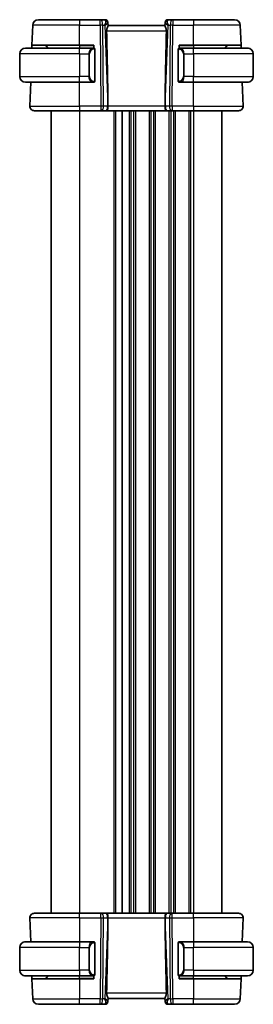
# Model space of a CAD drawing. Units: millimetres. Extents: x 22 to 3581, y 12 to 574.
# Drawn here: x 1098 to 1139, y 307 to 480 of the extents above; entities that cross this region are included whole.
import ezdxf

# ---------------------------------------------------------------- set-up
doc = ezdxf.new("R2010")
doc.units = ezdxf.units.MM
doc.header["$LTSCALE"] = 1.5
doc.layers.add('Visible (ISO)', color=7, linetype='Continuous', lineweight=35)
doc.layers.add('Visible Narrow (ISO)', color=7, linetype='Continuous', lineweight=25)

msp = doc.modelspace()

# ---------------------------------------------------------------- linework, layer by layer
at = {"layer": 'Visible (ISO)'}
for p, q in [((1099.8373, 475.9654), (1099.9608, 479.5003)), ((1100.9602, 480.4654), (1108.1857, 480.4654)), ((1111.8259, 480.4654), (1108.1857, 480.4654)), ((1112.668, 480.4654), (1111.8259, 480.4654)), ((1113.1677, 479.9828), (1113.1692, 479.9374)), ((1113.1872, 479.4233), (1113.1692, 479.9374)), ((1123.1857, 479.4654), (1113.1857, 479.4654)), ((1123.2022, 479.9374), (1123.1843, 479.4233)), ((1123.2022, 479.9374), (1123.2038, 479.9828)), ((1124.5456, 480.4654), (1123.7035, 480.4654)), ((1128.1857, 480.4654), (1124.5456, 480.4654)), ((1128.1857, 480.4654), (1135.4113, 480.4654)), ((1136.5341, 475.9654), (1136.4107, 479.5003)), ((1099.8199, 475.4654), (1099.8373, 475.9654)), ((1108.1857, 475.9654), (1099.8373, 475.9654)), ((1102.2443, 475.9068), (1102.6857, 475.4654)), ((1108.1857, 475.9654), (1110.6857, 475.9654)), ((1110.6857, 475.9654), (1110.6857, 475.4654)), ((1125.6857, 475.4654), (1125.6857, 475.9654)), ((1125.6857, 475.9654), (1128.1857, 475.9654)), ((1136.5341, 475.9654), (1128.1857, 475.9654)), ((1134.1272, 475.9068), (1133.6857, 475.4654)), ((1136.5341, 475.9654), (1136.5516, 475.4654)), ((1097.6857, 474.4654), (1097.6857, 470.4654)), ((1098.6857, 475.4654), (1108.1857, 475.4654)), ((1110.6029, 475.4654), (1108.1857, 475.4654)), ((1109.8191, 474.6654), (1109.8191, 474.6654)), ((1110.6857, 475.4654), (1110.6029, 475.4654)), ((1110.6857, 475.4275), (1110.6857, 475.4273)), ((1110.8857, 469.6654), (1110.8857, 475.2654)), ((1125.4857, 475.0912), (1125.4857, 469.8396)), ((1128.1857, 475.4654), (1125.7798, 475.4654)), ((1126.5524, 474.6654), (1126.5524, 474.6654)), ((1128.1857, 475.4654), (1137.6857, 475.4654)), ((1138.6857, 474.4654), (1138.6857, 470.4654)), ((1108.1857, 469.4654), (1098.6857, 469.4654)), ((1099.4646, 465.2933), (1099.6103, 469.4654)), ((1108.1857, 469.4654), (1110.6029, 469.4654)), ((1110.6029, 469.4654), (1110.6857, 469.4654)), ((1110.6857, 469.5035), (1110.6857, 469.5033)), ((1125.7822, 469.4654), (1128.1857, 469.4654)), ((1137.6857, 469.4654), (1128.1857, 469.4654)), ((1136.9068, 465.2933), (1136.7611, 469.4654)), ((1108.1857, 464.4654), (1100.2642, 464.4654)), ((1103.1857, 464.4654), (1103.1857, 323.4654)), ((1108.1857, 464.4654), (1111.943, 464.4654)), ((1112.0324, 464.4654), (1111.943, 464.4654)), ((1112.0324, 464.4654), (1112.7706, 464.4654)), ((1112.8688, 464.4654), (1112.7706, 464.4654)), ((1112.8688, 464.4654), (1123.5026, 464.4654)), ((1115.6857, 464.4654), (1115.6857, 323.4654)), ((1115.6857, 464.4654), (1115.6857, 323.4654)), ((1123.6008, 464.4654), (1123.5026, 464.4654)), ((1123.6008, 464.4654), (1124.3391, 464.4654)), ((1124.4285, 464.4654), (1124.3391, 464.4654)), ((1124.4285, 464.4654), (1128.1857, 464.4654)), ((1136.1073, 464.4654), (1128.1857, 464.4654)), ((1133.1857, 464.4654), (1133.1857, 323.4654)), ((1099.4646, 322.6375), (1099.6103, 318.4654)), ((1100.2642, 323.4654), (1108.1857, 323.4654)), ((1111.943, 323.4654), (1108.1857, 323.4654)), ((1111.943, 323.4654), (1112.0324, 323.4654)), ((1112.7706, 323.4654), (1112.0324, 323.4654)), ((1112.7706, 323.4654), (1112.8688, 323.4654)), ((1123.5026, 323.4654), (1112.8688, 323.4654)), ((1123.5026, 323.4654), (1123.6008, 323.4654)), ((1124.3391, 323.4654), (1123.6008, 323.4654)), ((1124.3391, 323.4654), (1124.4285, 323.4654)), ((1128.1857, 323.4654), (1124.4285, 323.4654)), ((1128.1857, 323.4654), (1136.1073, 323.4654)), ((1136.9068, 322.6375), (1136.7611, 318.4654)), ((1098.6857, 318.4654), (1108.1857, 318.4654)), ((1110.5893, 318.4654), (1108.1857, 318.4654)), ((1125.7686, 318.4654), (1125.6857, 318.4654)), ((1125.6857, 318.4273), (1125.6857, 318.4275)), ((1128.1857, 318.4654), (1125.7686, 318.4654)), ((1128.1857, 318.4654), (1137.6857, 318.4654)), ((1097.6857, 313.4654), (1097.6857, 317.4654)), ((1110.8857, 312.8396), (1110.8857, 318.0912)), ((1125.4857, 318.2654), (1125.4857, 312.6654)), ((1138.6857, 313.4654), (1138.6857, 317.4654)), ((1109.8191, 313.2654), (1109.8191, 313.2654)), ((1126.5524, 313.2654), (1126.5524, 313.2654)), ((1108.1857, 312.4654), (1098.6857, 312.4654)), ((1099.8373, 311.9654), (1099.8199, 312.4654)), ((1099.8373, 311.9654), (1099.9608, 308.4305)), ((1099.8373, 311.9654), (1108.1857, 311.9654)), ((1102.2443, 312.024), (1102.6857, 312.4654)), ((1108.1857, 312.4654), (1110.5917, 312.4654)), ((1110.6857, 311.9654), (1108.1857, 311.9654)), ((1110.6857, 312.4654), (1110.6857, 311.9654)), ((1125.6857, 312.5033), (1125.6857, 312.5035)), ((1125.6857, 312.4654), (1125.7686, 312.4654)), ((1125.6857, 311.9654), (1125.6857, 312.4654)), ((1128.1857, 311.9654), (1125.6857, 311.9654)), ((1125.7686, 312.4654), (1128.1857, 312.4654)), ((1137.6857, 312.4654), (1128.1857, 312.4654)), ((1128.1857, 311.9654), (1136.5341, 311.9654)), ((1134.1272, 312.024), (1133.6857, 312.4654)), ((1136.5341, 311.9654), (1136.4107, 308.4305)), ((1136.5516, 312.4654), (1136.5341, 311.9654)), ((1113.1692, 307.9934), (1113.1677, 307.9479)), ((1113.1692, 307.9934), (1113.1872, 308.5075)), ((1113.1857, 308.4654), (1123.1857, 308.4654)), ((1123.1843, 308.5075), (1123.2022, 307.9934)), ((1123.2038, 307.9479), (1123.2022, 307.9934)), ((1108.1857, 307.4654), (1100.9602, 307.4654)), ((1108.1857, 307.4654), (1111.8259, 307.4654)), ((1111.8259, 307.4654), (1112.668, 307.4654)), ((1123.7035, 307.4654), (1124.5456, 307.4654)), ((1124.5456, 307.4654), (1128.1857, 307.4654)), ((1135.4113, 307.4654), (1128.1857, 307.4654))]:
    msp.add_line(p, q, dxfattribs=at)
for centre, radius, start, end in [((1100.9602, 479.4654), 1, 90, 178), ((1112.668, 479.9654), 0.5, 2, 90), ((1123.7035, 479.9654), 0.5, 90, 178), ((1135.4113, 479.4654), 1, 2, 90), ((1102.1029, 475.7654), 0.2, 45, 90), ((1134.2686, 475.7654), 0.2, 90, 135), ((1098.6857, 474.4654), 1, 90, 180), ((1110.6857, 475.2654), 0.2, 0, 90), ((1125.6857, 475.2654), 0.2, 135, 180), ((1125.6857, 475.2654), 0.2, 90, 135), ((1137.6857, 474.4654), 1, 0, 90), ((1098.6857, 470.4654), 1, 180, 270), ((1110.6857, 469.6654), 0.2, 270, 0), ((1125.6857, 469.6654), 0.2, 180, 225), ((1125.6857, 469.6654), 0.2, 225, 270), ((1137.6857, 470.4654), 1, 270, 0), ((1100.2642, 465.2654), 0.8, 178, 270), ((1136.1073, 465.2654), 0.8, 270, 2), ((1100.2642, 322.6654), 0.8, 90, 182), ((1136.1073, 322.6654), 0.8, 358, 90), ((1098.6857, 317.4654), 1, 90, 180), ((1110.6857, 318.2654), 0.2, 45, 90), ((1110.6857, 318.2654), 0.2, 0, 45), ((1125.6857, 318.2654), 0.2, 90, 180), ((1137.6857, 317.4654), 1, 0, 90), ((1098.6857, 313.4654), 1, 180, 270), ((1137.6857, 313.4654), 1, 270, 0), ((1102.1029, 312.1654), 0.2, 270, 315), ((1110.6857, 312.6654), 0.2, 270, 315), ((1110.6857, 312.6654), 0.2, 315, 0), ((1125.6857, 312.6654), 0.2, 180, 270), ((1134.2686, 312.1654), 0.2, 225, 270), ((1100.9602, 308.4654), 1, 182, 270), ((1112.668, 307.9654), 0.5, 270, 358), ((1123.7035, 307.9654), 0.5, 182, 270), ((1135.4113, 308.4654), 1, 270, 358)]:
    msp.add_arc(centre, radius, start, end, dxfattribs=at)
for centre, major_axis, ratio, start_param, end_param in [((1112.1851, 479.4654), (0.5076, 0.9839), 0.35240907, 4.9271531, 6.03354893), ((1112.1851, 479.4654), (0.9809, 0.4854), 0.16493214, 5.10235538, 6.20875121), ((1124.1863, 479.4654), (-0.9809, 0.4854), 0.16493214, 0.0744341, 1.18082993), ((1124.1863, 479.4654), (-0.5076, 0.9839), 0.35240907, 0.24963638, 1.3560322), ((1110.4042, 530.4633), (2.6199, -74.9881), 0.0133273, 0.51703363, 0.80475811), ((1125.9672, 530.4633), (-2.6199, -74.9881), 0.0133273, 5.47842719, 5.76615168), ((1110.4042, 257.4675), (2.6199, 74.9881), 0.0133273, 5.47842719, 5.76615168), ((1125.9672, 257.4675), (-2.6199, 74.9881), 0.0133273, 0.51703363, 0.80475811), ((1112.1851, 308.4654), (0.9809, -0.4854), 0.16493214, 0.0744341, 1.18082993), ((1112.1851, 308.4654), (0.5076, -0.9839), 0.35240907, 0.24963638, 1.3560322), ((1124.1863, 308.4654), (-0.9809, -0.4854), 0.16493214, 5.10235538, 6.20875121), ((1124.1863, 308.4654), (-0.5076, -0.9839), 0.35240907, 4.9271531, 6.03354893)]:
    msp.add_ellipse(centre, major_axis=major_axis, ratio=ratio, start_param=start_param, end_param=end_param, dxfattribs=at)
for points, knots in [([(1112.9408, 478.5003), (1112.9385, 478.6121), (1112.9558, 478.7279), (1113.0144, 478.9452), (1113.0545, 479.0466), (1113.1237, 479.2165), (1113.1605, 479.3033), (1113.1835, 479.3834), (1113.1876, 479.4057), (1113.1872, 479.4233)], [-0.554402918, -0.554402918, -0.554402918, -0.554402918, -0.52092566, -0.52092566, -0.486117062, -0.486117062, -0.449644477, -0.449644477, -0.432464026, -0.432464026, -0.432464026, -0.432464026]), ([(1123.4307, 478.5003), (1123.433, 478.6121), (1123.4157, 478.7279), (1123.3571, 478.9452), (1123.3169, 479.0466), (1123.2477, 479.2165), (1123.211, 479.3033), (1123.1879, 479.3834), (1123.1838, 479.4057), (1123.1843, 479.4233)], [0.001331341, 0.001331341, 0.001331341, 0.001331341, 0.034808598, 0.034808598, 0.069617196, 0.069617196, 0.106089782, 0.106089782, 0.123270232, 0.123270232, 0.123270232, 0.123270232]), ([(1125.4857, 475.2654), (1125.4857, 475.2654), (1125.4857, 475.2654), (1125.4857, 475.2648), (1125.4857, 475.2642), (1125.4857, 475.263), (1125.4857, 475.261), (1125.4857, 475.2589), (1125.4857, 475.2561), (1125.4857, 475.2524), (1125.4857, 475.2486), (1125.4857, 475.2439), (1125.4857, 475.2385), (1125.4857, 475.2328), (1125.4857, 475.2264), (1125.4857, 475.2195)], [0, 0, 0, 0, 0.100267749, 0.100267749, 0.100267749, 0.198470645, 0.198470645, 0.198470645, 0.296516219, 0.296516219, 0.296516219, 0.396280778, 0.396280778, 0.396280778, 0.5, 0.5, 0.5, 0.5]), ([(1125.4857, 475.2195), (1125.4857, 475.2076), (1125.4857, 475.1937), (1125.4857, 475.1789), (1125.4857, 475.1645), (1125.4857, 475.1494), (1125.4857, 475.1343), (1125.4857, 475.1325), (1125.4857, 475.1307), (1125.4857, 475.1289), (1125.4857, 475.1159), (1125.4857, 475.1031), (1125.4857, 475.0912)], [0.5, 0.5, 0.5, 0.5, 0.669989404, 0.669989404, 0.669989404, 0.836566079, 0.836566079, 0.836566079, 0.856225759, 0.856225759, 0.856225759, 1, 1, 1, 1]), ([(1125.7531, 475.4654), (1125.7469, 475.4654), (1125.7401, 475.4654), (1125.7334, 475.4654), (1125.7272, 475.4654), (1125.721, 475.4654), (1125.7156, 475.4654), (1125.7102, 475.4654), (1125.7056, 475.4654), (1125.7018, 475.4654), (1125.6975, 475.4654), (1125.6941, 475.4654), (1125.6914, 475.4654), (1125.6872, 475.4654), (1125.6863, 475.4654), (1125.6857, 475.4654)], [0.258273118, 0.258273118, 0.258273118, 0.258273118, 0.393143911, 0.393143911, 0.393143911, 0.516901466, 0.516901466, 0.516901466, 0.642015716, 0.642015716, 0.642015716, 0.782669876, 0.782669876, 0.782669876, 1, 1, 1, 1]), ([(1125.7798, 475.4654), (1125.7783, 475.4654), (1125.7763, 475.4654), (1125.7739, 475.4654), (1125.7685, 475.4654), (1125.7613, 475.4654), (1125.7531, 475.4654)], [0.000000157, 0.000000157, 0.000000157, 0.000000157, 0.07789573, 0.07789573, 0.07789573, 0.258273118, 0.258273118, 0.258273118, 0.258273118]), ([(1137.8186, 475.4565), (1137.8145, 475.4571), (1137.8011, 475.4589), (1137.784, 475.4606), (1137.7732, 475.4616), (1137.761, 475.4626), (1137.7488, 475.4634), (1137.7362, 475.4642), (1137.7235, 475.4648), (1137.7129, 475.465), (1137.7128, 475.465), (1137.7128, 475.465), (1137.7128, 475.465)], [0, 0, 0, 0, 0.321582765, 0.321582765, 0.321582765, 0.525512327, 0.525512327, 0.525512327, 0.737362227, 0.737362227, 0.737362227, 0.737908808, 0.737908808, 0.737908808, 0.737908808]), ([(1125.4857, 469.8396), (1125.4857, 469.8339), (1125.4857, 469.828), (1125.4857, 469.822), (1125.4857, 469.816), (1125.4857, 469.8098), (1125.4857, 469.8034), (1125.4857, 469.7971), (1125.4857, 469.7906), (1125.4857, 469.784), (1125.4857, 469.7775), (1125.4857, 469.7709), (1125.4857, 469.7644), (1125.4857, 469.7579), (1125.4857, 469.7515), (1125.4857, 469.7454), (1125.4857, 469.7392), (1125.4857, 469.7333), (1125.4857, 469.7278), (1125.4857, 469.722), (1125.4857, 469.7167), (1125.4857, 469.7117)], [0, 0, 0, 0, 0.071870675, 0.071870675, 0.071870675, 0.142502949, 0.142502949, 0.142502949, 0.212568705, 0.212568705, 0.212568705, 0.282687692, 0.282687692, 0.282687692, 0.353484447, 0.353484447, 0.353484447, 0.42564648, 0.42564648, 0.42564648, 0.5, 0.5, 0.5, 0.5]), ([(1125.4857, 469.7117), (1125.4857, 469.7058), (1125.4857, 469.7004), (1125.4857, 469.6954), (1125.4857, 469.6905), (1125.4857, 469.6862), (1125.4857, 469.6825), (1125.4857, 469.6788), (1125.4857, 469.6757), (1125.4857, 469.6733), (1125.4857, 469.6709), (1125.4857, 469.6692), (1125.4857, 469.668), (1125.4857, 469.6677), (1125.4857, 469.6675), (1125.4857, 469.6673), (1125.4857, 469.6665), (1125.4857, 469.666), (1125.4857, 469.6657), (1125.4857, 469.6654), (1125.4857, 469.6654), (1125.4857, 469.6654)], [0.5, 0.5, 0.5, 0.5, 0.58502424, 0.58502424, 0.58502424, 0.669471814, 0.669471814, 0.669471814, 0.753247815, 0.753247815, 0.753247815, 0.836265221, 0.836265221, 0.836265221, 0.854434967, 0.854434967, 0.854434967, 0.91835525, 0.91835525, 0.91835525, 1, 1, 1, 1]), ([(1125.6857, 469.4654), (1125.6862, 469.4654), (1125.6868, 469.4654), (1125.69, 469.4654), (1125.692, 469.4654), (1125.6947, 469.4654), (1125.698, 469.4654), (1125.7009, 469.4654), (1125.7042, 469.4654), (1125.7082, 469.4654), (1125.712, 469.4654), (1125.7163, 469.4654), (1125.7212, 469.4654), (1125.726, 469.4654), (1125.7313, 469.4654), (1125.7366, 469.4654), (1125.7423, 469.4654), (1125.7479, 469.4654), (1125.7531, 469.4654)], [0, 0, 0, 0, 0.19035453, 0.19035453, 0.19035453, 0.313863222, 0.313863222, 0.313863222, 0.421406083, 0.421406083, 0.421406083, 0.523967972, 0.523967972, 0.523967972, 0.628134753, 0.628134753, 0.628134753, 0.741726882, 0.741726882, 0.741726882, 0.741726882]), ([(1125.7531, 469.4654), (1125.7585, 469.4654), (1125.7635, 469.4654), (1125.7678, 469.4654), (1125.7729, 469.4654), (1125.7771, 469.4654), (1125.7798, 469.4654)], [0.741726882, 0.741726882, 0.741726882, 0.741726882, 0.860546319, 0.860546319, 0.860546319, 1, 1, 1, 1]), ([(1137.6857, 469.4654), (1137.687, 469.4654), (1137.6892, 469.4654), (1137.6921, 469.4654), (1137.6982, 469.4655), (1137.7073, 469.4656), (1137.718, 469.4659), (1137.726, 469.4662), (1137.7348, 469.4666), (1137.7437, 469.4671), (1137.7522, 469.4676), (1137.7608, 469.4682), (1137.769, 469.4689), (1137.778, 469.4696), (1137.7865, 469.4705), (1137.7939, 469.4713), (1137.8062, 469.4726), (1137.8153, 469.4738), (1137.8186, 469.4743)], [0.000000144, 0.000000144, 0.000000144, 0.000000144, 0.094244623, 0.094244623, 0.094244623, 0.296084967, 0.296084967, 0.296084967, 0.446134624, 0.446134624, 0.446134624, 0.588438527, 0.588438527, 0.588438527, 0.744229366, 0.744229366, 0.744229366, 1, 1, 1, 1]), ([(1113.1755, 465.2933), (1113.1761, 465.2287), (1113.1741, 465.164), (1113.1667, 465.0384), (1113.1613, 464.9777), (1113.1463, 464.8593), (1113.1328, 464.767), (1113.0769, 464.6155), (1113.0493, 464.5661), (1112.9905, 464.4999), (1112.962, 464.4822), (1112.9114, 464.4675), (1112.8909, 464.4654), (1112.8693, 464.4654), (1112.869, 464.4654), (1112.8688, 464.4654)], [-0.134476468, -0.134476468, -0.134476468, -0.134476468, -0.106686338, -0.106686338, -0.07923387, -0.07923387, -0.049896549, -0.049896549, -0.029572725, -0.029572725, -0.01168762, -0.01168762, 0, 0, 0.000117151, 0.000117151, 0.000117151, 0.000117151]), ([(1113.1755, 465.2942), (1113.1755, 465.294), (1113.1755, 465.2938), (1113.1755, 465.2936), (1113.1755, 465.2935), (1113.1755, 465.2933)], [0, 0, 0, 0, 0.000053041317, 0.000053041317, 0.000185031484, 0.000185031484, 0.000185031484, 0.000185031484]), ([(1123.5026, 464.4654), (1123.5024, 464.4654), (1123.5022, 464.4654), (1123.4805, 464.4654), (1123.4601, 464.4675), (1123.4094, 464.4822), (1123.381, 464.4999), (1123.3221, 464.5661), (1123.2946, 464.6155), (1123.2386, 464.767), (1123.2251, 464.8593), (1123.2102, 464.9777), (1123.2048, 465.0384), (1123.1973, 465.164), (1123.1953, 465.2287), (1123.1959, 465.2933)], [-0.0939181176, -0.0939181176, -0.0939181176, -0.0939181176, -0.0938363806, -0.0938363806, -0.0856804188, -0.0856804188, -0.0732022661, -0.0732022661, -0.0590222949, -0.0590222949, -0.0385530985, -0.0385530985, -0.0193988662, -0.0193988662, -0.0000090512, -0.0000090512, -0.0000090512, -0.0000090512]), ([(1123.1959, 465.2933), (1123.1959, 465.2935), (1123.1959, 465.2936), (1123.1959, 465.2938), (1123.1959, 465.294), (1123.1959, 465.2942)], [0.0000092897109, 0.0000092897109, 0.0000092897109, 0.0000092897109, 0.0000535631861, 0.0000535631861, 0.0000713564237, 0.0000713564237, 0.0000713564237, 0.0000713564237]), ([(1112.8688, 323.4654), (1112.869, 323.4654), (1112.8693, 323.4654), (1112.8909, 323.4654), (1112.9114, 323.4633), (1112.962, 323.4486), (1112.9905, 323.4309), (1113.0494, 323.3647), (1113.0769, 323.3153), (1113.1328, 323.1638), (1113.1463, 323.0715), (1113.1613, 322.953), (1113.1667, 322.8924), (1113.1741, 322.7668), (1113.1761, 322.7021), (1113.1755, 322.6375)], [-0.0939181176, -0.0939181176, -0.0939181176, -0.0939181176, -0.0938363806, -0.0938363806, -0.0856804188, -0.0856804188, -0.0732022661, -0.0732022661, -0.0590222949, -0.0590222949, -0.0385530985, -0.0385530985, -0.0193988662, -0.0193988662, -0.0000090512, -0.0000090512, -0.0000090512, -0.0000090512]), ([(1113.1755, 322.6375), (1113.1755, 322.6373), (1113.1755, 322.6372), (1113.1755, 322.637), (1113.1755, 322.6368), (1113.1755, 322.6366)], [0.0000092897109, 0.0000092897109, 0.0000092897109, 0.0000092897109, 0.0000535631861, 0.0000535631861, 0.0000713564237, 0.0000713564237, 0.0000713564237, 0.0000713564237]), ([(1123.1959, 322.6375), (1123.1953, 322.7021), (1123.1973, 322.7668), (1123.2048, 322.8924), (1123.2102, 322.9531), (1123.2252, 323.0715), (1123.2386, 323.1638), (1123.2946, 323.3153), (1123.3221, 323.3647), (1123.381, 323.4309), (1123.4095, 323.4486), (1123.4601, 323.4633), (1123.4805, 323.4654), (1123.5022, 323.4654), (1123.5024, 323.4654), (1123.5026, 323.4654)], [-0.134476468, -0.134476468, -0.134476468, -0.134476468, -0.106686338, -0.106686338, -0.07923387, -0.07923387, -0.049896549, -0.049896549, -0.029572725, -0.029572725, -0.01168762, -0.01168762, 0, 0, 0.000117151, 0.000117151, 0.000117151, 0.000117151]), ([(1123.1959, 322.6366), (1123.1959, 322.6368), (1123.1959, 322.637), (1123.1959, 322.6372), (1123.1959, 322.6373), (1123.1959, 322.6375)], [0, 0, 0, 0, 0.000053041317, 0.000053041317, 0.000185031484, 0.000185031484, 0.000185031484, 0.000185031484]), ([(1098.6857, 318.4654), (1098.6844, 318.4654), (1098.6822, 318.4654), (1098.6794, 318.4654), (1098.6733, 318.4653), (1098.6641, 318.4652), (1098.6534, 318.4649), (1098.6455, 318.4646), (1098.6367, 318.4642), (1098.6277, 318.4637), (1098.6193, 318.4632), (1098.6107, 318.4626), (1098.6024, 318.4619), (1098.5935, 318.4612), (1098.585, 318.4603), (1098.5775, 318.4595), (1098.5653, 318.4582), (1098.5561, 318.457), (1098.5529, 318.4565)], [0.000000144, 0.000000144, 0.000000144, 0.000000144, 0.094244623, 0.094244623, 0.094244623, 0.296084967, 0.296084967, 0.296084967, 0.446134624, 0.446134624, 0.446134624, 0.588438527, 0.588438527, 0.588438527, 0.744229366, 0.744229366, 0.744229366, 1, 1, 1, 1]), ([(1110.6184, 318.4654), (1110.6129, 318.4654), (1110.608, 318.4654), (1110.6037, 318.4654), (1110.5986, 318.4654), (1110.5943, 318.4654), (1110.5917, 318.4654)], [0.741726882, 0.741726882, 0.741726882, 0.741726882, 0.860546319, 0.860546319, 0.860546319, 1, 1, 1, 1]), ([(1110.6857, 318.4654), (1110.6853, 318.4654), (1110.6847, 318.4654), (1110.6815, 318.4654), (1110.6794, 318.4654), (1110.6768, 318.4654), (1110.6735, 318.4654), (1110.6706, 318.4654), (1110.6673, 318.4654), (1110.6633, 318.4654), (1110.6595, 318.4654), (1110.6551, 318.4654), (1110.6503, 318.4654), (1110.6454, 318.4654), (1110.6401, 318.4654), (1110.6349, 318.4654), (1110.6292, 318.4654), (1110.6236, 318.4654), (1110.6184, 318.4654)], [0, 0, 0, 0, 0.19035453, 0.19035453, 0.19035453, 0.313863222, 0.313863222, 0.313863222, 0.421406083, 0.421406083, 0.421406083, 0.523967972, 0.523967972, 0.523967972, 0.628134753, 0.628134753, 0.628134753, 0.741726882, 0.741726882, 0.741726882, 0.741726882]), ([(1110.8857, 318.2191), (1110.8857, 318.225), (1110.8857, 318.2304), (1110.8857, 318.2354), (1110.8857, 318.2403), (1110.8857, 318.2446), (1110.8857, 318.2483), (1110.8857, 318.252), (1110.8857, 318.2551), (1110.8857, 318.2575), (1110.8857, 318.2599), (1110.8857, 318.2616), (1110.8857, 318.2628), (1110.8857, 318.2631), (1110.8857, 318.2633), (1110.8857, 318.2635), (1110.8857, 318.2643), (1110.8857, 318.2648), (1110.8857, 318.2651), (1110.8857, 318.2654), (1110.8857, 318.2654), (1110.8857, 318.2654)], [0.5, 0.5, 0.5, 0.5, 0.58502424, 0.58502424, 0.58502424, 0.669471814, 0.669471814, 0.669471814, 0.753247815, 0.753247815, 0.753247815, 0.836265221, 0.836265221, 0.836265221, 0.854434967, 0.854434967, 0.854434967, 0.91835525, 0.91835525, 0.91835525, 1, 1, 1, 1]), ([(1110.8857, 318.0912), (1110.8857, 318.0969), (1110.8857, 318.1028), (1110.8857, 318.1088), (1110.8857, 318.1148), (1110.8857, 318.121), (1110.8857, 318.1274), (1110.8857, 318.1337), (1110.8857, 318.1402), (1110.8857, 318.1468), (1110.8857, 318.1533), (1110.8857, 318.1599), (1110.8857, 318.1664), (1110.8857, 318.1729), (1110.8857, 318.1793), (1110.8857, 318.1854), (1110.8857, 318.1916), (1110.8857, 318.1975), (1110.8857, 318.203), (1110.8857, 318.2088), (1110.8857, 318.2141), (1110.8857, 318.2191)], [0, 0, 0, 0, 0.071870675, 0.071870675, 0.071870675, 0.142502949, 0.142502949, 0.142502949, 0.212568705, 0.212568705, 0.212568705, 0.282687692, 0.282687692, 0.282687692, 0.353484447, 0.353484447, 0.353484447, 0.42564648, 0.42564648, 0.42564648, 0.5, 0.5, 0.5, 0.5]), ([(1098.5529, 312.4743), (1098.557, 312.4737), (1098.5704, 312.4719), (1098.5874, 312.4702), (1098.5983, 312.4692), (1098.6104, 312.4682), (1098.6226, 312.4674), (1098.6353, 312.4666), (1098.6479, 312.466), (1098.6586, 312.4658), (1098.6586, 312.4658), (1098.6587, 312.4658), (1098.6587, 312.4658)], [0, 0, 0, 0, 0.321582765, 0.321582765, 0.321582765, 0.525512327, 0.525512327, 0.525512327, 0.737362227, 0.737362227, 0.737362227, 0.737908808, 0.737908808, 0.737908808, 0.737908808]), ([(1110.5917, 312.4654), (1110.5932, 312.4654), (1110.5952, 312.4654), (1110.5975, 312.4654), (1110.603, 312.4654), (1110.6101, 312.4654), (1110.6184, 312.4654)], [0.000000157, 0.000000157, 0.000000157, 0.000000157, 0.07789573, 0.07789573, 0.07789573, 0.258273118, 0.258273118, 0.258273118, 0.258273118]), ([(1110.6184, 312.4654), (1110.6246, 312.4654), (1110.6313, 312.4654), (1110.6381, 312.4654), (1110.6443, 312.4654), (1110.6505, 312.4654), (1110.6559, 312.4654), (1110.6613, 312.4654), (1110.6659, 312.4654), (1110.6697, 312.4654), (1110.674, 312.4654), (1110.6774, 312.4654), (1110.6801, 312.4654), (1110.6842, 312.4654), (1110.6851, 312.4654), (1110.6857, 312.4654)], [0.258273118, 0.258273118, 0.258273118, 0.258273118, 0.393143911, 0.393143911, 0.393143911, 0.516901466, 0.516901466, 0.516901466, 0.642015716, 0.642015716, 0.642015716, 0.782669876, 0.782669876, 0.782669876, 1, 1, 1, 1]), ([(1110.8857, 312.7113), (1110.8857, 312.7232), (1110.8857, 312.7371), (1110.8857, 312.7518), (1110.8857, 312.7663), (1110.8857, 312.7814), (1110.8857, 312.7965), (1110.8857, 312.7983), (1110.8857, 312.8001), (1110.8857, 312.8019), (1110.8857, 312.8149), (1110.8857, 312.8277), (1110.8857, 312.8396)], [0.5, 0.5, 0.5, 0.5, 0.669989404, 0.669989404, 0.669989404, 0.836566079, 0.836566079, 0.836566079, 0.856225759, 0.856225759, 0.856225759, 1, 1, 1, 1]), ([(1110.8857, 312.6654), (1110.8857, 312.6654), (1110.8857, 312.6654), (1110.8857, 312.666), (1110.8857, 312.6666), (1110.8857, 312.6678), (1110.8857, 312.6698), (1110.8857, 312.6719), (1110.8857, 312.6747), (1110.8857, 312.6784), (1110.8857, 312.6822), (1110.8857, 312.6869), (1110.8857, 312.6923), (1110.8857, 312.6979), (1110.8857, 312.7044), (1110.8857, 312.7113)], [0, 0, 0, 0, 0.100267749, 0.100267749, 0.100267749, 0.198470645, 0.198470645, 0.198470645, 0.296516219, 0.296516219, 0.296516219, 0.396280778, 0.396280778, 0.396280778, 0.5, 0.5, 0.5, 0.5]), ([(1112.9408, 309.4305), (1112.9385, 309.3187), (1112.9558, 309.2029), (1113.0144, 308.9856), (1113.0545, 308.8842), (1113.1237, 308.7143), (1113.1605, 308.6275), (1113.1835, 308.5474), (1113.1876, 308.5251), (1113.1872, 308.5075)], [0.001331341, 0.001331341, 0.001331341, 0.001331341, 0.034808598, 0.034808598, 0.069617196, 0.069617196, 0.106089782, 0.106089782, 0.123270232, 0.123270232, 0.123270232, 0.123270232]), ([(1123.4307, 309.4305), (1123.433, 309.3187), (1123.4157, 309.2029), (1123.3571, 308.9856), (1123.3169, 308.8842), (1123.2477, 308.7143), (1123.211, 308.6275), (1123.1879, 308.5474), (1123.1838, 308.5251), (1123.1843, 308.5075)], [-0.554402918, -0.554402918, -0.554402918, -0.554402918, -0.52092566, -0.52092566, -0.486117062, -0.486117062, -0.449644477, -0.449644477, -0.432464026, -0.432464026, -0.432464026, -0.432464026])]:
    msp.add_open_spline(points, degree=3, knots=knots, dxfattribs=at)
at = {"layer": 'Visible Narrow (ISO)'}
for p, q in [((1108.1857, 479.5003), (1099.9608, 479.5003)), ((1108.1857, 480.4654), (1108.1857, 479.5003)), ((1108.1857, 479.5003), (1111.8259, 479.5003)), ((1108.1857, 475.9654), (1108.1857, 479.5003)), ((1111.8259, 479.5003), (1111.8259, 480.4654)), ((1111.8259, 479.5003), (1111.943, 465.2933)), ((1112.3899, 465.2933), (1112.2728, 479.5003)), ((1112.2728, 479.5003), (1112.6321, 479.5003)), ((1112.6321, 479.5003), (1113.1282, 465.2933)), ((1112.7359, 479.5627), (1112.7359, 479.5625)), ((1123.2433, 465.2933), (1123.7394, 479.5003)), ((1123.6355, 479.5625), (1123.6355, 479.5627)), ((1123.7394, 479.5003), (1124.0987, 479.5003)), ((1124.0987, 479.5003), (1123.9815, 465.2933)), ((1124.4285, 465.2933), (1124.5456, 479.5003)), ((1124.5456, 480.4654), (1124.5456, 479.5003)), ((1124.5456, 479.5003), (1128.1857, 479.5003)), ((1128.1857, 480.4654), (1128.1857, 479.5003)), ((1136.4107, 479.5003), (1128.1857, 479.5003)), ((1128.1857, 475.9654), (1128.1857, 479.5003)), ((1112.9408, 478.5003), (1123.4307, 478.5003)), ((1108.1857, 475.9068), (1102.2443, 475.9068)), ((1108.1857, 475.9068), (1108.1857, 475.9654)), ((1108.1857, 475.9068), (1110.6857, 475.9068)), ((1108.1857, 475.9068), (1108.1857, 475.4654)), ((1125.6857, 475.9068), (1128.1857, 475.9068)), ((1128.1857, 475.9068), (1128.1857, 475.9654)), ((1134.1272, 475.9068), (1128.1857, 475.9068)), ((1128.1857, 475.9068), (1128.1857, 475.4654)), ((1108.1857, 474.4654), (1097.6857, 474.4654)), ((1108.1857, 474.4654), (1108.1857, 475.4654)), ((1108.1857, 474.4654), (1109.8029, 474.4654)), ((1108.1857, 474.4654), (1108.1857, 470.4654)), ((1109.8029, 474.4654), (1109.9443, 474.4654)), ((1109.8029, 474.4654), (1109.8029, 470.4654)), ((1109.8673, 474.8584), (1109.8673, 474.8584)), ((1109.9443, 470.4654), (1109.9443, 474.4654)), ((1110.0475, 474.8584), (1110.0475, 474.8584)), ((1110.7443, 475.2654), (1110.8857, 475.2654)), ((1125.4857, 475.0912), (1125.501, 475.0912)), ((1125.501, 475.0912), (1125.5443, 475.0912)), ((1125.5443, 469.8396), (1125.5443, 475.0912)), ((1126.5686, 474.4654), (1126.4272, 474.4654)), ((1126.4272, 474.4654), (1126.4272, 470.4654)), ((1126.5042, 474.8584), (1126.504, 474.8584)), ((1126.5686, 470.4654), (1126.5686, 474.4654)), ((1126.5686, 474.4654), (1128.1857, 474.4654)), ((1128.1857, 474.4654), (1128.1857, 475.4654)), ((1128.1857, 474.4654), (1128.1857, 470.4654)), ((1138.6857, 474.4654), (1128.1857, 474.4654)), ((1097.6857, 470.4654), (1108.1857, 470.4654)), ((1109.8029, 470.4654), (1108.1857, 470.4654)), ((1108.1857, 469.4654), (1108.1857, 470.4654)), ((1108.1857, 465.2933), (1108.1857, 469.4654)), ((1109.8029, 470.4654), (1109.9443, 470.4654)), ((1110.8857, 469.6654), (1110.7443, 469.6654)), ((1125.501, 469.8396), (1125.4857, 469.8396)), ((1125.5443, 469.8396), (1125.501, 469.8396)), ((1126.5686, 470.4654), (1126.4272, 470.4654)), ((1128.1857, 470.4654), (1126.5686, 470.4654)), ((1128.1857, 469.4654), (1128.1857, 470.4654)), ((1128.1857, 470.4654), (1138.6857, 470.4654)), ((1128.1857, 465.2933), (1128.1857, 469.4654)), ((1099.4646, 465.2933), (1108.1857, 465.2933)), ((1108.1857, 465.2933), (1108.1857, 464.4654)), ((1111.943, 465.2933), (1108.1857, 465.2933)), ((1108.1857, 464.4654), (1108.1857, 323.4654)), ((1111.943, 465.2933), (1111.943, 464.4654)), ((1113.1282, 465.2933), (1112.3899, 465.2933)), ((1123.1959, 465.2933), (1113.1755, 465.2933)), ((1114.1857, 464.4654), (1114.1857, 323.4654)), ((1114.4857, 464.4654), (1114.4857, 323.4654)), ((1116.8857, 464.4654), (1116.8857, 323.4654)), ((1117.1857, 464.4654), (1117.1857, 323.4654)), ((1117.6857, 464.4654), (1117.6857, 323.4654)), ((1117.9857, 464.4654), (1117.9857, 323.4654)), ((1120.3857, 464.4654), (1120.3857, 323.4654)), ((1120.6857, 464.4654), (1120.6857, 323.4654)), ((1121.1857, 464.4654), (1121.1857, 323.4654)), ((1121.4857, 464.4654), (1121.4857, 323.4654)), ((1123.9815, 465.2933), (1123.2433, 465.2933)), ((1123.8857, 464.4654), (1123.8857, 323.4654)), ((1124.1857, 464.5445), (1124.1857, 464.5426)), ((1124.1857, 464.4654), (1124.1857, 323.4654)), ((1124.4285, 465.2933), (1124.4285, 464.4654)), ((1128.1857, 465.2933), (1124.4285, 465.2933)), ((1124.6857, 464.4654), (1124.6857, 323.4654)), ((1124.9857, 464.4654), (1124.9857, 323.4654)), ((1127.3857, 464.4654), (1127.3857, 323.4654)), ((1127.6857, 464.4654), (1127.6857, 323.4654)), ((1128.1857, 465.2933), (1128.1857, 464.4654)), ((1128.1857, 465.2933), (1136.9068, 465.2933)), ((1128.1857, 464.4654), (1128.1857, 323.4654)), ((1108.1857, 322.6375), (1099.4646, 322.6375)), ((1108.1857, 322.6375), (1108.1857, 323.4654)), ((1108.1857, 322.6375), (1111.943, 322.6375)), ((1108.1857, 322.6375), (1108.1857, 318.4654)), ((1111.943, 322.6375), (1111.8259, 308.4305)), ((1111.943, 322.6375), (1111.943, 323.4654)), ((1112.2728, 308.4305), (1112.3899, 322.6375)), ((1112.3899, 322.6375), (1113.1282, 322.6375)), ((1113.1282, 322.6375), (1112.6321, 308.4305)), ((1113.1755, 322.6375), (1123.1959, 322.6375)), ((1123.2433, 322.6375), (1123.9815, 322.6375)), ((1123.7394, 308.4305), (1123.2433, 322.6375)), ((1123.9815, 322.6375), (1124.0987, 308.4305)), ((1124.1857, 323.3882), (1124.1857, 323.3862)), ((1124.4285, 322.6375), (1124.4285, 323.4654)), ((1124.4285, 322.6375), (1128.1857, 322.6375)), ((1124.5456, 308.4305), (1124.4285, 322.6375)), ((1128.1857, 322.6375), (1128.1857, 323.4654)), ((1136.9068, 322.6375), (1128.1857, 322.6375)), ((1128.1857, 322.6375), (1128.1857, 318.4654)), ((1108.1857, 318.4654), (1108.1857, 317.4654)), ((1128.1857, 318.4654), (1128.1857, 317.4654)), ((1108.1857, 317.4654), (1097.6857, 317.4654)), ((1108.1857, 317.4654), (1109.8029, 317.4654)), ((1108.1857, 313.4654), (1108.1857, 317.4654)), ((1109.8029, 317.4654), (1109.9443, 317.4654)), ((1109.8029, 317.4654), (1109.8029, 313.4654)), ((1109.9443, 313.4654), (1109.9443, 317.4654)), ((1110.8272, 318.0912), (1110.8705, 318.0912)), ((1110.8272, 318.0912), (1110.8272, 312.8396)), ((1110.8705, 318.0912), (1110.8857, 318.0912)), ((1125.4857, 318.2654), (1125.6272, 318.2654)), ((1126.5686, 317.4654), (1126.4272, 317.4654)), ((1126.4272, 317.4654), (1126.4272, 313.4654)), ((1126.5686, 313.4654), (1126.5686, 317.4654)), ((1126.5686, 317.4654), (1128.1857, 317.4654)), ((1128.1857, 313.4654), (1128.1857, 317.4654)), ((1138.6857, 317.4654), (1128.1857, 317.4654)), ((1097.6857, 313.4654), (1108.1857, 313.4654)), ((1109.8029, 313.4654), (1108.1857, 313.4654)), ((1108.1857, 313.4654), (1108.1857, 312.4654)), ((1109.8029, 313.4654), (1109.9443, 313.4654)), ((1126.5686, 313.4654), (1126.4272, 313.4654)), ((1128.1857, 313.4654), (1126.5686, 313.4654)), ((1128.1857, 313.4654), (1128.1857, 312.4654)), ((1128.1857, 313.4654), (1138.6857, 313.4654)), ((1102.2443, 312.024), (1108.1857, 312.024)), ((1108.1857, 312.024), (1108.1857, 312.4654)), ((1110.6857, 312.024), (1108.1857, 312.024)), ((1108.1857, 312.024), (1108.1857, 311.9654)), ((1108.1857, 311.9654), (1108.1857, 308.4305)), ((1109.8673, 313.0724), (1109.8675, 313.0724)), ((1110.8705, 312.8396), (1110.8272, 312.8396)), ((1110.8857, 312.8396), (1110.8705, 312.8396)), ((1125.6272, 312.6654), (1125.4857, 312.6654)), ((1128.1857, 312.024), (1125.6857, 312.024)), ((1126.3239, 313.0724), (1126.324, 313.0724)), ((1126.5042, 313.0724), (1126.5042, 313.0724)), ((1128.1857, 312.024), (1128.1857, 312.4654)), ((1128.1857, 312.024), (1128.1857, 311.9654)), ((1128.1857, 312.024), (1134.1272, 312.024)), ((1128.1857, 311.9654), (1128.1857, 308.4305)), ((1099.9608, 308.4305), (1108.1857, 308.4305)), ((1108.1857, 307.4654), (1108.1857, 308.4305)), ((1111.8259, 308.4305), (1108.1857, 308.4305)), ((1111.8259, 307.4654), (1111.8259, 308.4305)), ((1112.6321, 308.4305), (1112.2728, 308.4305)), ((1112.7359, 308.3683), (1112.7359, 308.3681)), ((1123.4307, 309.4305), (1112.9408, 309.4305)), ((1123.6355, 308.3681), (1123.6355, 308.3683)), ((1124.0987, 308.4305), (1123.7394, 308.4305)), ((1128.1857, 308.4305), (1124.5456, 308.4305)), ((1124.5456, 308.4305), (1124.5456, 307.4654)), ((1128.1857, 307.4654), (1128.1857, 308.4305)), ((1128.1857, 308.4305), (1136.4107, 308.4305))]:
    msp.add_line(p, q, dxfattribs=at)
for centre, start, end in [((1110.7443, 474.4654), 90, 180), ((1125.6272, 474.4654), 0, 82.364618), ((1110.7443, 470.4654), 180, 270), ((1125.6272, 470.4654), 277.635382, 0), ((1110.7443, 317.4654), 97.635382, 180), ((1125.6272, 317.4654), 0, 90), ((1110.7443, 313.4654), 180, 262.364618), ((1125.6272, 313.4654), 270, 0)]:
    msp.add_arc(centre, 0.8, start, end, dxfattribs=at)
for centre, major_axis, ratio, start_param, end_param in [((1111.8259, 479.4654), (0, 1), 0.4472136, 4.74729557, 6.28318531), ((1111.8259, 479.4654), (1, 0.0082), 0.03489831, 1.10714864, 1.57050864), ((1112.6854, 479.4654), (0.0184, -1), 0.22353506, 2.7079904, 3.13748432), ((1112.6696, 479.92), (0.4997, 0.0174), 0.92432186, 0, 1.35119463), ((1112.668, 479.9654), (0.4997, 0.0174), 0.03133255, 0.10352505, 0.10361323), ((1123.7019, 479.92), (-0.4997, 0.0174), 0.92432186, 4.93199068, 6.28318531), ((1123.7035, 479.9654), (-0.4997, 0.0175), 0.03133275, 6.17957214, 6.17966032), ((1123.686, 479.4654), (0.0184, 1), 0.22353506, 0.00410834, 0.43360225), ((1124.5456, 479.4654), (0, 1), 0.4472136, 0, 1.53588974), ((1124.5456, 479.4654), (1, -0.0082), 0.03489831, 1.57108402, 2.03444402), ((1110.6029, 474.4654), (0, -1), 0.8, 3.14159265, 4.71238898), ((1110.6029, 475.2654), (0, 0.2), 0.70710678, 4.71238898, 6.28318531), ((1125.8749, 475.2583), (-0.0266, -0.1982), 0.70395113, 4.06812727, 4.80647995), ((1125.8749, 475.2583), (0.0266, 0.1982), 0.70395113, 0.18818194, 0.92653461), ((1125.7686, 474.4654), (0, 1), 0.8, 4.71238898, 6.14992275), ((1110.6029, 470.4654), (0, -1), 0.8, 4.71238898, 6.28318531), ((1110.6029, 469.6654), (0, -0.2), 0.70710678, 0, 1.57079633), ((1125.8749, 469.6725), (0.0266, -0.1982), 0.70395113, 4.61829801, 5.35665069), ((1125.8749, 469.6725), (0.0266, -0.1982), 0.70395113, 5.35665069, 6.09500337), ((1125.7686, 470.4654), (0, 1), 0.8, 3.27485521, 4.71238898), ((1111.9429, 465.2654), (-1, -0.0066), 0.02791857, 4.24878735, 4.71214736), ((1112.0324, 465.2654), (0, -0.8), 0.4472136, 0, 1.60570291), ((1112.7706, 465.2654), (0, -0.8), 0.4472136, 0, 1.60570291), ((1112.681, 465.2654), (-0.9996, -0.0279), 0.01725041, 4.19430687, 4.24810899), ((1123.6905, 465.2654), (-0.9996, 0.0279), 0.01725041, 5.17666897, 5.23047109), ((1123.6008, 465.2654), (0, -0.8), 0.4472136, 4.6774824, 6.28318531), ((1124.3391, 465.2654), (0, -0.8), 0.4472136, 4.6774824, 6.28318531), ((1124.4285, 465.2654), (-1, 0.0066), 0.02791857, 4.7126306, 5.17599061), ((1111.9429, 322.6654), (1, -0.0066), 0.02791857, 4.7126306, 5.17599061), ((1112.0324, 322.6654), (0, 0.8), 0.4472136, 4.6774824, 6.28318531), ((1112.7706, 322.6654), (0, 0.8), 0.4472136, 4.6774824, 6.28318531), ((1112.681, 322.6654), (0.9996, -0.0279), 0.01725041, 5.17666897, 5.23047109), ((1123.6905, 322.6654), (0.9996, 0.0279), 0.01725041, 4.19430687, 4.24810899), ((1123.6008, 322.6654), (0, 0.8), 0.4472136, 0, 1.60570291), ((1124.3391, 322.6654), (0, 0.8), 0.4472136, 0, 1.60570291), ((1124.4285, 322.6654), (1, 0.0066), 0.02791857, 4.24878735, 4.71214736), ((1110.6029, 317.4654), (0, -1), 0.8, 3.27485521, 4.71238898), ((1110.4966, 318.2583), (-0.0266, 0.1982), 0.70395113, 5.35665069, 6.09500337), ((1110.4966, 318.2583), (-0.0266, 0.1982), 0.70395113, 4.61829801, 5.35665069), ((1125.7686, 318.2654), (0, 0.2), 0.70710678, 0, 1.57079633), ((1125.7686, 317.4654), (0, 1), 0.8, 4.71238898, 6.28318531), ((1110.6029, 313.4654), (0, -1), 0.8, 4.71238898, 6.14992275), ((1125.7686, 313.4654), (0, 1), 0.8, 3.14159265, 4.71238898), ((1110.4966, 312.6725), (-0.0266, -0.1982), 0.70395113, 0.18818194, 0.92653461), ((1110.4966, 312.6725), (0.0266, 0.1982), 0.70395113, 4.06812727, 4.80647995), ((1125.7686, 312.6654), (0, -0.2), 0.70710678, 4.71238898, 6.28318531), ((1111.8259, 308.4654), (-1, 0.0082), 0.03489831, 1.57108402, 2.03444402), ((1111.8259, 308.4654), (0, -1), 0.4472136, 0, 1.53588974), ((1112.6696, 308.0108), (0.4997, -0.0174), 0.92432186, 4.93199068, 6.28318531), ((1112.668, 307.9654), (0.4997, -0.0175), 0.03133275, 6.17957214, 6.17966032), ((1123.7019, 308.0108), (-0.4997, -0.0174), 0.92432186, 0, 1.35119463), ((1123.7035, 307.9654), (-0.4997, -0.0175), 0.03133278, 0.10352498, 0.10361316), ((1124.5456, 308.4654), (-1, -0.0082), 0.03489831, 1.10714864, 1.57050864), ((1124.5456, 308.4654), (0, -1), 0.4472136, 4.74729557, 6.28318531), ((1112.6854, 308.4654), (-0.0184, -1), 0.22353506, 0.00410834, 0.43360225), ((1123.686, 308.4654), (-0.0184, 1), 0.22353506, 2.7079904, 3.13748432)]:
    msp.add_ellipse(centre, major_axis=major_axis, ratio=ratio, start_param=start_param, end_param=end_param, dxfattribs=at)
for points in [[(1125.56, 475.3677), (1125.5461, 475.3586), (1125.5227, 475.3381), (1125.4935, 475.2834), (1125.4857, 475.239), (1125.4857, 475.2195)], [(1125.56, 475.3677), (1125.5474, 475.35), (1125.5263, 475.3107), (1125.5022, 475.2075), (1125.501, 475.1278), (1125.501, 475.0912)], [(1125.56, 475.3677), (1125.5593, 475.3729), (1125.558, 475.3822), (1125.5556, 475.3934), (1125.5526, 475.4023), (1125.5481, 475.4073), (1125.5458, 475.407), (1125.5443, 475.4068)], [(1125.56, 475.3677), (1125.5727, 475.3854), (1125.6009, 475.4148), (1125.6725, 475.4532), (1125.7284, 475.4654), (1125.7531, 475.4654)], [(1125.56, 475.3677), (1125.5683, 475.3731), (1125.5863, 475.3827), (1125.621, 475.394), (1125.6671, 475.4012), (1125.7262, 475.4016), (1125.7612, 475.3956), (1125.7793, 475.3923)], [(1125.56, 475.3677), (1125.5612, 475.359), (1125.5639, 475.3396), (1125.5747, 475.2893), (1125.5885, 475.2482), (1125.5974, 475.2295)], [(1125.5602, 469.5632), (1125.5463, 469.5723), (1125.5228, 469.5929), (1125.4935, 469.6478), (1125.4857, 469.6922), (1125.4857, 469.7117)], [(1125.5602, 469.5632), (1125.5548, 469.5708), (1125.5447, 469.587), (1125.5315, 469.6156), (1125.5199, 469.6502), (1125.5102, 469.6928), (1125.5035, 469.7432), (1125.5007, 469.7943), (1125.501, 469.8239), (1125.501, 469.8396)], [(1125.5602, 469.5632), (1125.5596, 469.5589), (1125.5584, 469.551), (1125.5566, 469.541), (1125.5542, 469.5326), (1125.5512, 469.5264), (1125.5471, 469.5236), (1125.5454, 469.5238), (1125.5443, 469.524)], [(1125.5602, 469.5632), (1125.5614, 469.5719), (1125.5641, 469.5911), (1125.5751, 469.6415), (1125.5889, 469.6825), (1125.5979, 469.7013)], [(1125.5602, 469.5632), (1125.5661, 469.5594), (1125.5787, 469.5523), (1125.6006, 469.5431), (1125.6277, 469.5361), (1125.6608, 469.531), (1125.7006, 469.529), (1125.7422, 469.5317), (1125.7664, 469.5361), (1125.7793, 469.5385)], [(1125.5602, 469.5632), (1125.5728, 469.5456), (1125.6008, 469.5161), (1125.6725, 469.4776), (1125.7284, 469.4654), (1125.7531, 469.4654)], [(1110.8113, 318.3676), (1110.8054, 318.3714), (1110.7928, 318.3785), (1110.7709, 318.3877), (1110.7438, 318.3947), (1110.7106, 318.3998), (1110.6708, 318.4018), (1110.6293, 318.3991), (1110.6051, 318.3947), (1110.5922, 318.3923)], [(1110.8113, 318.3676), (1110.7987, 318.3852), (1110.7707, 318.4147), (1110.6989, 318.4532), (1110.6431, 318.4654), (1110.6184, 318.4654)], [(1110.8113, 318.3676), (1110.8101, 318.3589), (1110.8074, 318.3397), (1110.7963, 318.2893), (1110.7825, 318.2483), (1110.7736, 318.2295)], [(1110.8113, 318.3676), (1110.8119, 318.3719), (1110.813, 318.3798), (1110.8149, 318.3898), (1110.8172, 318.3982), (1110.8202, 318.4044), (1110.8244, 318.4072), (1110.826, 318.407), (1110.8272, 318.4068)], [(1110.8113, 318.3676), (1110.8167, 318.36), (1110.8267, 318.3438), (1110.84, 318.3152), (1110.8516, 318.2806), (1110.8612, 318.238), (1110.868, 318.1876), (1110.8708, 318.1365), (1110.8705, 318.1068), (1110.8705, 318.0912)], [(1110.8113, 318.3676), (1110.8251, 318.3585), (1110.8487, 318.3379), (1110.8779, 318.283), (1110.8857, 318.2386), (1110.8857, 318.2191)], [(1110.8115, 312.5631), (1110.8031, 312.5577), (1110.7851, 312.5481), (1110.7505, 312.5368), (1110.7044, 312.5296), (1110.6453, 312.5292), (1110.6102, 312.5352), (1110.5922, 312.5385)], [(1110.8115, 312.5631), (1110.7988, 312.5454), (1110.7706, 312.516), (1110.699, 312.4776), (1110.6431, 312.4654), (1110.6184, 312.4654)], [(1110.8115, 312.5631), (1110.8102, 312.5718), (1110.8076, 312.5912), (1110.7968, 312.6415), (1110.783, 312.6826), (1110.7741, 312.7013)], [(1110.8115, 312.5631), (1110.8241, 312.5808), (1110.8452, 312.6201), (1110.8692, 312.7233), (1110.8705, 312.803), (1110.8705, 312.8396)], [(1110.8115, 312.5631), (1110.8253, 312.5722), (1110.8487, 312.5927), (1110.8779, 312.6474), (1110.8857, 312.6918), (1110.8857, 312.7113)], [(1110.8115, 312.5631), (1110.8122, 312.5579), (1110.8135, 312.5486), (1110.8158, 312.5373), (1110.8189, 312.5285), (1110.8234, 312.5235), (1110.8256, 312.5238), (1110.8272, 312.524)]]:
    msp.add_open_spline(points, degree=3, dxfattribs=at)
for points, knots in [([(1125.5443, 475.0912), (1125.5443, 475.1092), (1125.5444, 475.1279), (1125.5473, 475.1452), (1125.5501, 475.1623), (1125.5557, 475.1781), (1125.564, 475.1921), (1125.5729, 475.2071), (1125.5849, 475.2199), (1125.5974, 475.2295)], [0, 0, 0, 0, 0.164645555, 0.164645555, 0.164645555, 0.326856301, 0.326856301, 0.326856301, 0.5, 0.5, 0.5, 0.5]), ([(1125.5974, 475.2295), (1125.6054, 475.2355), (1125.614, 475.2408), (1125.6233, 475.2451), (1125.6324, 475.2494), (1125.6421, 475.2529), (1125.6523, 475.2555), (1125.6618, 475.258), (1125.6714, 475.2596), (1125.6808, 475.2604), (1125.6903, 475.2613), (1125.6995, 475.2613), (1125.7083, 475.2608), (1125.7171, 475.2604), (1125.7256, 475.2594), (1125.7334, 475.2583)], [0.5, 0.5, 0.5, 0.5, 0.605247725, 0.605247725, 0.605247725, 0.707891002, 0.707891002, 0.707891002, 0.804148575, 0.804148575, 0.804148575, 0.902074288, 0.902074288, 0.902074288, 1, 1, 1, 1]), ([(1125.8749, 475.4565), (1125.8716, 475.4571), (1125.8611, 475.4589), (1125.8484, 475.4606), (1125.8403, 475.4616), (1125.8312, 475.4626), (1125.8225, 475.4634), (1125.8135, 475.4642), (1125.8049, 475.4648), (1125.7977, 475.465), (1125.7887, 475.4654), (1125.7821, 475.4654), (1125.7798, 475.4654)], [0, 0, 0, 0, 0.32158277, 0.32158277, 0.32158277, 0.52551233, 0.52551233, 0.52551233, 0.73736223, 0.73736223, 0.73736223, 1, 1, 1, 1]), ([(1125.5979, 469.7013), (1125.5923, 469.7056), (1125.5869, 469.7105), (1125.5818, 469.7158), (1125.5769, 469.721), (1125.5723, 469.7267), (1125.5682, 469.7328), (1125.5641, 469.7388), (1125.5605, 469.7451), (1125.5575, 469.7517), (1125.5546, 469.7583), (1125.5522, 469.7651), (1125.5503, 469.7719), (1125.5486, 469.7782), (1125.5474, 469.7845), (1125.5465, 469.7911), (1125.5455, 469.7989), (1125.5448, 469.8076), (1125.5446, 469.8161), (1125.5443, 469.8239), (1125.5443, 469.8316), (1125.5443, 469.8396)], [0.5, 0.5, 0.5, 0.5, 0.571724472, 0.571724472, 0.571724472, 0.6426242, 0.6426242, 0.6426242, 0.713360208, 0.713360208, 0.713360208, 0.784578216, 0.784578216, 0.784578216, 0.850494029, 0.850494029, 0.850494029, 0.928795564, 0.928795564, 0.928795564, 1, 1, 1, 1]), ([(1125.7334, 469.6725), (1125.7278, 469.6717), (1125.7221, 469.671), (1125.7162, 469.6705), (1125.7102, 469.67), (1125.704, 469.6697), (1125.6974, 469.6697), (1125.6909, 469.6698), (1125.684, 469.6702), (1125.677, 469.671), (1125.67, 469.6718), (1125.6629, 469.673), (1125.6559, 469.6746), (1125.6488, 469.6763), (1125.6418, 469.6783), (1125.6351, 469.6808), (1125.6284, 469.6833), (1125.6219, 469.6863), (1125.6157, 469.6897), (1125.6095, 469.6931), (1125.6035, 469.697), (1125.5979, 469.7013)], [0, 0, 0, 0, 0.071275003, 0.071275003, 0.071275003, 0.142460654, 0.142460654, 0.142460654, 0.213640744, 0.213640744, 0.213640744, 0.284898994, 0.284898994, 0.284898994, 0.356320054, 0.356320054, 0.356320054, 0.427990515, 0.427990515, 0.427990515, 0.5, 0.5, 0.5, 0.5]), ([(1125.7798, 469.4654), (1125.7806, 469.4654), (1125.7819, 469.4654), (1125.7838, 469.4654), (1125.7877, 469.4655), (1125.7939, 469.4656), (1125.8012, 469.4659), (1125.8067, 469.4662), (1125.8127, 469.4666), (1125.819, 469.4671), (1125.8249, 469.4676), (1125.8311, 469.4682), (1125.8372, 469.4689), (1125.8439, 469.4696), (1125.8503, 469.4705), (1125.8559, 469.4713), (1125.8651, 469.4726), (1125.8723, 469.4738), (1125.8749, 469.4743)], [0.000000144, 0.000000144, 0.000000144, 0.000000144, 0.094244623, 0.094244623, 0.094244623, 0.296084967, 0.296084967, 0.296084967, 0.446134625, 0.446134625, 0.446134625, 0.588438527, 0.588438527, 0.588438527, 0.744229367, 0.744229367, 0.744229367, 1, 1, 1, 1]), ([(1110.5917, 318.4654), (1110.5909, 318.4654), (1110.5895, 318.4654), (1110.5877, 318.4654), (1110.5838, 318.4653), (1110.5776, 318.4652), (1110.5702, 318.4649), (1110.5648, 318.4646), (1110.5588, 318.4642), (1110.5525, 318.4637), (1110.5465, 318.4632), (1110.5403, 318.4626), (1110.5342, 318.4619), (1110.5276, 318.4612), (1110.5212, 318.4603), (1110.5156, 318.4595), (1110.5063, 318.4582), (1110.4992, 318.457), (1110.4966, 318.4565)], [0.000000144, 0.000000144, 0.000000144, 0.000000144, 0.094244623, 0.094244623, 0.094244623, 0.296084967, 0.296084967, 0.296084967, 0.446134625, 0.446134625, 0.446134625, 0.588438527, 0.588438527, 0.588438527, 0.744229367, 0.744229367, 0.744229367, 1, 1, 1, 1]), ([(1110.638, 318.2583), (1110.6436, 318.2591), (1110.6493, 318.2598), (1110.6553, 318.2603), (1110.6612, 318.2608), (1110.6675, 318.2611), (1110.674, 318.2611), (1110.6806, 318.261), (1110.6874, 318.2606), (1110.6944, 318.2598), (1110.7014, 318.259), (1110.7085, 318.2578), (1110.7156, 318.2562), (1110.7226, 318.2545), (1110.7296, 318.2525), (1110.7363, 318.25), (1110.7431, 318.2475), (1110.7496, 318.2445), (1110.7558, 318.2411), (1110.762, 318.2377), (1110.7679, 318.2338), (1110.7736, 318.2295)], [0, 0, 0, 0, 0.071275003, 0.071275003, 0.071275003, 0.142460654, 0.142460654, 0.142460654, 0.213640744, 0.213640744, 0.213640744, 0.284898994, 0.284898994, 0.284898994, 0.356320054, 0.356320054, 0.356320054, 0.427990515, 0.427990515, 0.427990515, 0.5, 0.5, 0.5, 0.5]), ([(1110.7736, 318.2295), (1110.7792, 318.2252), (1110.7846, 318.2203), (1110.7896, 318.215), (1110.7946, 318.2098), (1110.7992, 318.2041), (1110.8033, 318.198), (1110.8074, 318.192), (1110.8109, 318.1857), (1110.8139, 318.1791), (1110.8169, 318.1725), (1110.8193, 318.1657), (1110.8211, 318.1589), (1110.8228, 318.1526), (1110.824, 318.1463), (1110.8249, 318.1397), (1110.826, 318.1319), (1110.8266, 318.1232), (1110.8269, 318.1147), (1110.8272, 318.1068), (1110.8272, 318.0991), (1110.8272, 318.0912)], [0.5, 0.5, 0.5, 0.5, 0.571724472, 0.571724472, 0.571724472, 0.6426242, 0.6426242, 0.6426242, 0.713360208, 0.713360208, 0.713360208, 0.784578216, 0.784578216, 0.784578216, 0.850494029, 0.850494029, 0.850494029, 0.928795564, 0.928795564, 0.928795564, 1, 1, 1, 1]), ([(1110.4966, 312.4743), (1110.4999, 312.4737), (1110.5103, 312.4719), (1110.5231, 312.4702), (1110.5312, 312.4692), (1110.5402, 312.4682), (1110.5489, 312.4674), (1110.558, 312.4666), (1110.5666, 312.466), (1110.5738, 312.4658), (1110.5828, 312.4654), (1110.5894, 312.4654), (1110.5917, 312.4654)], [0, 0, 0, 0, 0.32158277, 0.32158277, 0.32158277, 0.52551233, 0.52551233, 0.52551233, 0.73736223, 0.73736223, 0.73736223, 1, 1, 1, 1]), ([(1110.7741, 312.7013), (1110.7661, 312.6953), (1110.7574, 312.69), (1110.7481, 312.6856), (1110.739, 312.6814), (1110.7293, 312.6779), (1110.7192, 312.6753), (1110.7096, 312.6728), (1110.7, 312.6712), (1110.6907, 312.6704), (1110.6812, 312.6695), (1110.6719, 312.6695), (1110.6631, 312.67), (1110.6543, 312.6704), (1110.6459, 312.6714), (1110.638, 312.6725)], [0.5, 0.5, 0.5, 0.5, 0.605247725, 0.605247725, 0.605247725, 0.707891002, 0.707891002, 0.707891002, 0.804148575, 0.804148575, 0.804148575, 0.902074288, 0.902074288, 0.902074288, 1, 1, 1, 1]), ([(1110.8272, 312.8396), (1110.8272, 312.8216), (1110.827, 312.8029), (1110.8242, 312.7856), (1110.8213, 312.7685), (1110.8157, 312.7527), (1110.8074, 312.7387), (1110.7985, 312.7237), (1110.7866, 312.7109), (1110.7741, 312.7013)], [0, 0, 0, 0, 0.164645555, 0.164645555, 0.164645555, 0.326856301, 0.326856301, 0.326856301, 0.5, 0.5, 0.5, 0.5])]:
    msp.add_open_spline(points, degree=3, knots=knots, dxfattribs=at)

doc.saveas('drawing.dxf')
